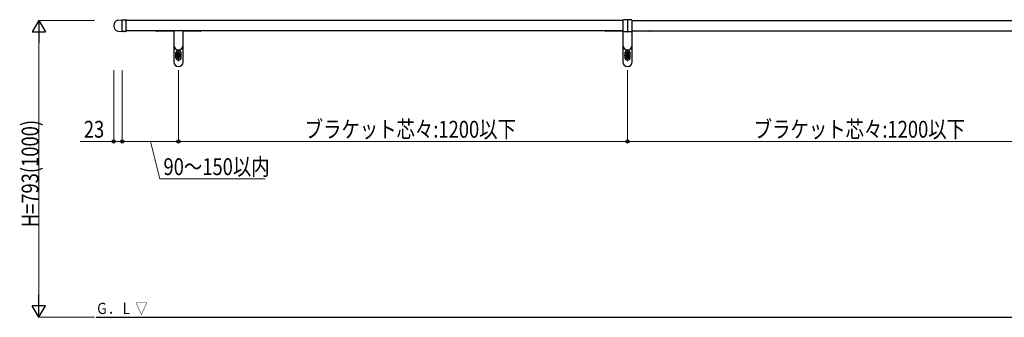
# Model space of a CAD drawing. Units: millimetres. Extents: x 250 to 8280, y 75 to 5795.
# Drawn here: x 3066 to 5697, y 2355 to 3150 of the extents above; entities that cross this region are included whole.
import ezdxf

# ---------------------------------------------------------------- set-up
doc = ezdxf.new("R2010")
doc.units = ezdxf.units.MM
for name, color, linetype, lineweight in [('USER1', 3, 'Continuous', 13), ('YKK_12', 2, 'Continuous', 13), ('YKK_A1', 4, 'Continuous', 30), ('YKK_D', 6, 'Continuous', 13)]:
    doc.layers.add(name, color=color, linetype=linetype, lineweight=lineweight)
doc.styles.add('text-b', font='extslim2.shx', dxfattribs={"width": 0.8, "bigfont": 'extfont2.shx'})

msp = doc.modelspace()

# ---------------------------------------------------------------- linework, layer by layer
at = {"layer": 'YKK_12'}
for p, q in [((3481.7298049, 3054.8894555), (3498.86498489, 3054.8894555)), ((3490.63680749, 3069.88945573), (3490.63680749, 3039.4425187)), ((4681.72973217, 3054.8894555), (4698.86491216, 3054.8894555)), ((4690.63673477, 3069.88945573), (4690.63673477, 3039.4425187))]:
    msp.add_line(p, q, dxfattribs=at)
at = {"layer": 'YKK_A1', "linetype": 'Continuous', "ltscale": 0.5}
for p, q in [((3317.63680974, 3134.63945648), (3317.63680974, 3133.63945648)), ((3328.49175648, 3149.05536899), (3339.63680974, 3149.63945648)), ((3339.63680974, 3149.63945648), (3339.63680974, 3118.63945648)), ((3328.49175648, 3119.22354397), (3339.63680974, 3118.63945648))]:
    msp.add_line(p, q, dxfattribs=at)
at = {"layer": 'YKK_A1', "linetype": 'Continuous'}
for p, q in [((3339.63680974, 3149.63945648), (3350.13680974, 3149.63945648)), ((3339.63680974, 3149.63945648), (3339.63680974, 3149.04561033)), ((3339.63680974, 3149.04561033), (3339.63680974, 3118.63945648)), ((3350.63680974, 3148.54868725), (3350.63680974, 3149.13945648)), ((3350.63680974, 3119.17339383), (3350.63680974, 3148.54868725)), ((4679.13679879, 3147.88945705), (3350.63680749, 3147.88945705)), ((4679.13673477, 3119.35850186), (4679.13673477, 3148.91767067)), ((4690.63673477, 3150.18808655), (4679.60185653, 3149.4164527)), ((4701.671613, 3149.4164527), (4690.63673477, 3150.18808655)), ((4690.63673477, 3150.18808598), (4690.63673477, 3118.08808598)), ((4702.13639862, 3147.88945705), (5975.63673477, 3147.88945705)), ((4702.13673477, 3148.91767067), (4702.13673477, 3119.35850186)), ((3344.13680974, 3118.63945648), (3339.63680974, 3118.63945648)), ((3345.13680974, 3118.67339383), (3345.13680974, 3118.67454425)), ((3350.13680974, 3118.67339383), (3345.13680974, 3118.67339383)), ((4679.13679879, 3120.38945648), (3350.63680749, 3120.38945648)), ((3477.13680729, 3119.38945647), (3431.63680661, 3119.38945647)), ((3478.13680731, 3118.38945645), (3478.13680731, 3037.38945524)), ((3503.13680768, 3037.38945524), (3503.13680768, 3118.38945645)), ((3549.63680837, 3119.38945647), (3504.13680769, 3119.38945647)), ((4677.13673457, 3119.38945647), (4631.63673389, 3119.38945647)), ((4678.13673458, 3118.38945645), (4678.13673458, 3037.38945524)), ((4702.13639862, 3120.38945648), (5975.63673477, 3120.38945648)), ((4703.13673495, 3037.38945524), (4703.13673495, 3118.38945645)), ((4749.63673565, 3119.38945647), (4704.13673497, 3119.38945647)), ((3483.13680738, 3059.88945558), (3483.13680738, 3049.88945543)), ((3490.63680749, 3060.63945559), (3485.63680742, 3057.7527042)), ((3485.63680742, 3057.7527042), (3485.63680742, 3052.02620681)), ((3490.63680749, 3049.13945542), (3485.63680742, 3052.02620681)), ((3487.38680744, 3059.88945558), (3487.38680744, 3059.63287207)), ((3487.48680744, 3055.38945551), (3489.13680747, 3055.38945551)), ((3487.48680744, 3055.38945551), (3487.48680744, 3054.3894555)), ((3487.48680744, 3054.3894555), (3489.13680747, 3054.3894555)), ((3490.13680748, 3058.03945555), (3490.13680748, 3056.38945553)), ((3491.1368075, 3058.03945555), (3490.13680748, 3058.03945555)), ((3490.13680748, 3053.38945548), (3490.13680748, 3051.73945546)), ((3490.63680749, 3060.63945559), (3495.63680757, 3057.7527042)), ((3490.63680749, 3049.13945542), (3495.63680757, 3052.02620681)), ((3491.1368075, 3058.03945555), (3491.1368075, 3056.38945553)), ((3491.1368075, 3053.38945548), (3491.1368075, 3051.73945546)), ((3492.13680751, 3055.38945551), (3493.78680754, 3055.38945551)), ((3492.13680751, 3054.3894555), (3493.78680754, 3054.3894555)), ((3493.78680754, 3054.3894555), (3493.78680754, 3055.38945551)), ((3493.88680754, 3059.88945558), (3493.88680754, 3059.63287207)), ((3495.63680757, 3052.02620681), (3495.63680757, 3057.7527042)), ((3498.1368076, 3049.88945543), (3498.1368076, 3059.88945558)), ((4683.13673465, 3059.88945558), (4683.13673465, 3049.88945543)), ((4690.63673477, 3060.63945559), (4685.63673469, 3057.7527042)), ((4685.63673469, 3057.7527042), (4685.63673469, 3052.02620681)), ((4690.63673477, 3049.13945542), (4685.63673469, 3052.02620681)), ((4687.38673472, 3059.88945558), (4687.38673472, 3059.63287207)), ((4687.48673472, 3055.38945551), (4689.13673474, 3055.38945551)), ((4687.48673472, 3055.38945551), (4687.48673472, 3054.3894555)), ((4687.48673472, 3054.3894555), (4689.13673474, 3054.3894555)), ((4690.13673476, 3058.03945555), (4690.13673476, 3056.38945553)), ((4691.13673477, 3058.03945555), (4690.13673476, 3058.03945555)), ((4690.13673476, 3053.38945548), (4690.13673476, 3051.73945546)), ((4690.63673477, 3060.63945559), (4695.63673484, 3057.7527042)), ((4690.63673477, 3049.13945542), (4695.63673484, 3052.02620681)), ((4691.13673477, 3058.03945555), (4691.13673477, 3056.38945553)), ((4691.13673477, 3053.38945548), (4691.13673477, 3051.73945546)), ((4692.13673479, 3055.38945551), (4693.78673481, 3055.38945551)), ((4692.13673479, 3054.3894555), (4693.78673481, 3054.3894555)), ((4693.78673481, 3054.3894555), (4693.78673481, 3055.38945551)), ((4693.88673481, 3059.88945558), (4693.88673481, 3059.63287207)), ((4695.63673484, 3052.02620681), (4695.63673484, 3057.7527042)), ((4698.13673488, 3049.88945543), (4698.13673488, 3059.88945558)), ((3487.38680744, 3050.14603894), (3487.38680744, 3049.88945543)), ((3490.13680748, 3051.73945546), (3491.1368075, 3051.73945546)), ((3493.88680754, 3050.14603894), (3493.88680754, 3049.88945543)), ((4687.38673472, 3050.14603894), (4687.38673472, 3049.88945543)), ((4690.13673476, 3051.73945546), (4691.13673477, 3051.73945546)), ((4693.88673481, 3050.14603894), (4693.88673481, 3049.88945543)), ((3270.3868075, 2354.88945643), (6154.95610268, 2354.88945643))]:
    msp.add_line(p, q, dxfattribs=at)
for centre, radius in [((3490.63680749, 3054.8894555), 5.750000085681675), ((3490.63680749, 3054.8894555), 5.000000074505805), ((4690.63673477, 3054.8894555), 5.750000085681675), ((4690.63673477, 3054.8894555), 5.000000074505805)]:
    msp.add_circle(centre, radius, dxfattribs=at)
at = {"layer": 'YKK_A1', "linetype": 'Continuous', "ltscale": 0.5}
for centre, start, end in [((3332.63680974, 3134.63945648), 106.04169958, 180), ((3332.63680974, 3133.63945648), 180, 253.95830042)]:
    msp.add_arc(centre, 15, start, end, dxfattribs=at)
at = {"layer": 'YKK_A1', "linetype": 'Continuous'}
for centre, radius, start, end in [((3350.13680974, 3149.13945648), 0.5, 0, 90), ((4679.63673477, 3148.91767067), 0.5000000000000023, 94, 180), ((4701.63673477, 3148.91767067), 0.5000000000000006, 0, 86), ((3350.13680974, 3119.17339383), 0.5, 270, 0), ((3431.63680661, 3120.38945648), 1.00000001490116, 180, 270), ((3477.13680729, 3118.38945645), 1.00000001490116, 0, 90), ((3504.13680769, 3118.38945645), 1.00000001490116, 90, 180), ((3549.63680837, 3120.38945648), 1.00000001490116, 270, 0), ((4631.63673389, 3120.38945648), 1.00000001490116, 180, 270), ((4677.13673457, 3118.38945645), 1.00000001490116, 0, 90), ((4704.13673497, 3118.38945645), 1.00000001490116, 90, 180), ((4749.63673565, 3120.38945648), 1.00000001490116, 270, 0), ((3490.63680749, 3082.38945591), 12.50000018626451, 180, 0), ((4690.63673477, 3082.38945591), 12.50000018626451, 180, 0), ((3490.63680749, 3059.88945558), 7.500000111758706, 0, 180), ((3490.63680749, 3059.88945558), 3.250000048428772, 0, 180), ((3489.13680747, 3056.38945553), 1.00000001490116, 270, 0), ((3489.13680747, 3053.38945548), 1.00000001490116, 0, 90), ((3492.13680751, 3056.38945553), 1.00000001490116, 180, 270), ((3492.13680751, 3053.38945548), 1.00000001490116, 90, 180), ((4690.63673477, 3059.88945558), 7.500000111758706, 0, 180), ((4690.63673477, 3059.88945558), 3.250000048428772, 0, 180), ((4689.13673474, 3056.38945553), 1.00000001490116, 270, 0), ((4689.13673474, 3053.38945548), 1.00000001490116, 0, 90), ((4692.13673479, 3056.38945553), 1.00000001490116, 180, 270), ((4692.13673479, 3053.38945548), 1.00000001490116, 90, 180), ((3490.63680749, 3037.38945524), 12.50000018626451, 180, 0), ((3490.63680749, 3049.88945543), 7.500000111758706, 180, 0), ((3490.63680749, 3049.88945543), 3.250000048428772, 180, 0), ((4690.63673477, 3037.38945524), 12.50000018626451, 180, 0), ((4690.63673477, 3049.88945543), 7.500000111758706, 180, 0), ((4690.63673477, 3049.88945543), 3.250000048428772, 180, 0)]:
    msp.add_arc(centre, radius, start, end, dxfattribs=at)
for points, knots in [([(3344.136809744112, 3118.639456480627), (3344.136809744112, 3118.639456480627), (3344.162420602028, 3118.641311504033), (3344.259771658359, 3118.647630469039), (3344.332757819457, 3118.652143025139), (3344.515524778355, 3118.661283373316), (3344.626489781851, 3118.665921537806), (3344.870649088392, 3118.672579004724), (3345.00239303541, 3118.674544246416), (3345.136809744112, 3118.674544246416)], [0, 0, 0, 0, 0.2500000000000001, 0.2500000000000001, 0.5000000000000002, 0.5000000000000002, 0.7500000000000006, 0.7500000000000006, 1, 1, 1, 1]), ([(4679.601856529461, 3118.859719833853), (4679.472919642034, 3118.868735979332), (4679.351567310495, 3118.929331499294), (4679.183587466435, 3119.11321590321), (4679.136734766332, 3119.236789166794), (4679.136734766332, 3119.358501858983)], [0, 0, 0, 0, 0.5, 0.5, 1, 1, 1, 1]), ([(4701.671613003203, 3118.859719833853), (4701.80054989063, 3118.868735979332), (4701.92190222217, 3118.929331499294), (4702.089882066229, 3119.11321590321), (4702.136734766333, 3119.236789166794), (4702.136734766333, 3119.358501858983)], [0, 0, 0, 0, 0.5, 0.5, 1, 1, 1, 1])]:
    msp.add_open_spline(points, degree=3, knots=knots, dxfattribs=at)
for points in [[(4679.601856529461, 3118.859719833853), (4683.280132575215, 3118.602509716525), (4686.958425817461, 3118.345298396701), (4690.636734766332, 3118.088085978564)], [(4690.636734766332, 3118.088085978564), (4694.315043715203, 3118.345298396701), (4697.99333695745, 3118.602509716525), (4701.671613003203, 3118.859719833853)]]:
    msp.add_open_spline(points, degree=3, dxfattribs=at)
at = {"layer": 'YKK_D', "lineweight": -2}
for p, q in [((3117.63680749, 3147.88945705), (3100.13680749, 3117.57856792)), ((3117.63680749, 3147.88945705), (3135.13680749, 3117.57856792)), ((3117.63680749, 3147.88945705), (3117.63680749, 3087.26767879)), ((3100.13680749, 3117.57856792), (3135.13680749, 3117.57856792)), ((3117.63680749, 2354.88945643), (3117.63680749, 2415.5112347)), ((3117.63680749, 2354.88945643), (3100.13680749, 2385.20034557)), ((3135.13680749, 2385.20034557), (3100.13680749, 2385.20034557)), ((3117.63680749, 2354.88945643), (3135.13680749, 2385.20034557))]:
    msp.add_line(p, q, dxfattribs=at)
at = {"layer": 'YKK_D'}
for p, q in [((3266.3868075, 3147.88945705), (3116.63680749, 3147.88945705)), ((3117.63680749, 3112.88945705), (3117.63680749, 2389.88945643)), ((3317.63680749, 3014.88945506), (3317.63680749, 2823.88945506)), ((3340.63680654, 3014.88945506), (3340.63680654, 2823.88945506)), ((3340.63680654, 3014.88945506), (3340.63680654, 2823.88945506)), ((3490.63680749, 3014.88945506), (3490.63680749, 2823.88945506)), ((3490.63680749, 3014.88945506), (3490.63680749, 2823.88945506)), ((4690.63673477, 3014.88945506), (4690.63673477, 2823.88945506)), ((4690.63673477, 3014.88945506), (4690.63673477, 2823.88945506)), ((3317.63680749, 2824.88945506), (3227.83680749, 2824.88945506)), ((3340.63680654, 2824.88945506), (3317.63680749, 2824.88945506)), ((3340.63680654, 2824.88945506), (3490.63680749, 2824.88945506)), ((3415.63680701, 2824.88945506), (3440.68680701, 2724.88945506)), ((3490.63680749, 2824.88945506), (4690.63673477, 2824.88945506)), ((4690.63673477, 2824.88945506), (5890.63673477, 2824.88945506)), ((3440.68680701, 2724.88945506), (3722.28680701, 2724.88945506)), ((3266.3868075, 2354.88945643), (3116.63680749, 2354.88945643))]:
    msp.add_line(p, q, dxfattribs=at)
at = {"layer": 'YKK_D', "linetype": 'ByBlock', "lineweight": -2}
for centre in [(3317.63680749, 2824.88945506), (3340.63680654, 2824.88945506), (3340.63680654, 2824.88945506), (3490.63680749, 2824.88945506), (3490.63680749, 2824.88945506), (4690.63673477, 2824.88945506), (4690.63673477, 2824.88945506)]:
    msp.add_circle(centre, 4.25, dxfattribs=at)

# ---------------------------------------------------------------- texts
at = {"layer": 'USER1', "style": 'text-b', "width": 0.8}
msp.add_text('Ｇ．Ｌ ▽', height=30, dxfattribs=at).set_placement((3269.88899415, 2363.59694637))
at = {"layer": 'YKK_D', "style": 'text-b', "width": 0.8}
msp.add_text('H=793(1000)', height=45, rotation=90, dxfattribs=at).set_placement((3116.63680749, 2595.38945674))
for s, p in [('23', (3237.83680749, 2834.88945506)), ('ブラケット芯々:1200以下', (3827.83677113, 2834.88945506)), ('ブラケット芯々:1200以下', (5027.83673477, 2834.88945506)), ('90～150以内', (3450.68680701, 2734.88945506))]:
    msp.add_text(s, height=45, dxfattribs=at).set_placement(p)

doc.saveas('drawing.dxf')
